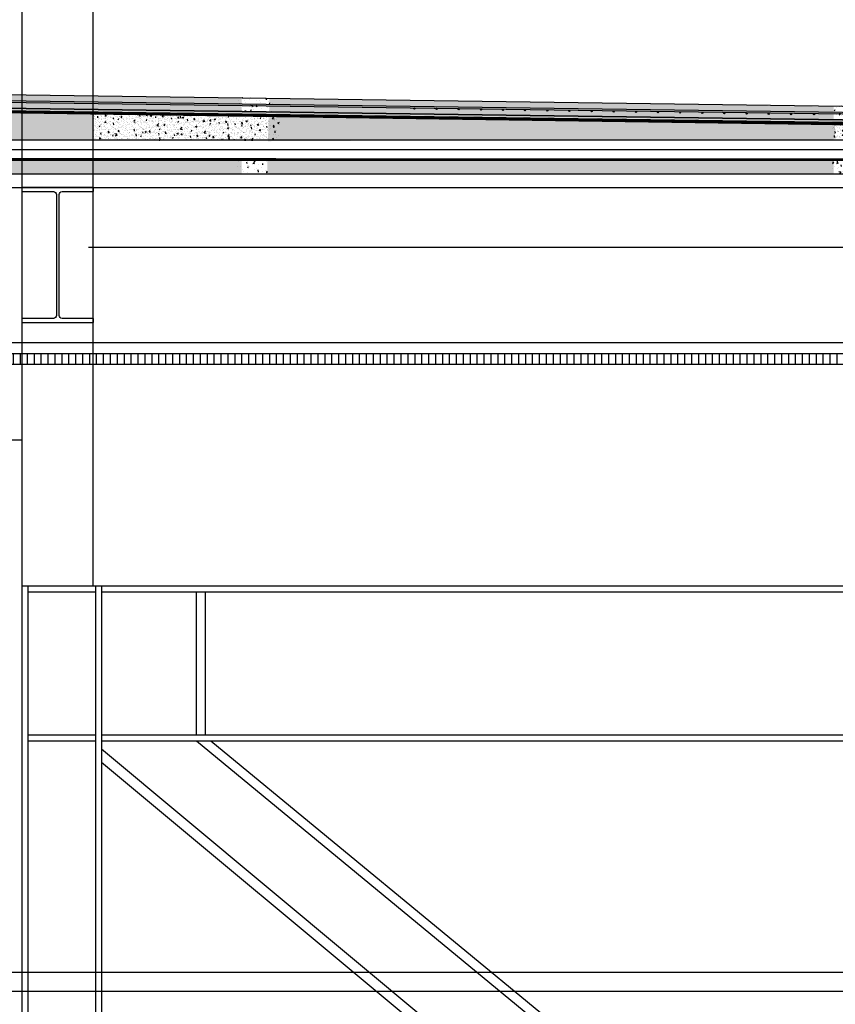
# Model space of a CAD drawing. Units: millimetres. Extents: x -487 to -72, y -59 to 131.
# Drawn here: x -423 to -419, y 121 to 125 of the extents above; entities that cross this region are included whole.
import ezdxf

# ---------------------------------------------------------------- set-up
doc = ezdxf.new("R2010")
doc.units = ezdxf.units.MM
doc.header["$LTSCALE"] = 2.5
doc.header["$MEASUREMENT"] = 0
doc.linetypes.add('TRAZOS2', pattern=[9.525, 6.35, -3.175])
for name, color, linetype in [('01AUX', 8, 'Continuous'), ('02C', 7, 'Continuous'), ('03ESTRUCTURA', 2, 'Continuous'), ('06FUSTEXT', 5, 'Continuous'), ('08MURS', 1, 'Continuous'), ('10PAVIMENTS', 9, 'Continuous'), ('48alçatinterior2', 7, 'Continuous'), ('aillant', 9, 'Continuous'), ('deck', 2, 'Continuous')]:
    doc.layers.add(name, color=color, linetype=linetype)
doc.linetypes.add('BATTING', pattern='A,0.0001,-0.1,[134,ltypeshp.shx,S=0.1,R=0,X=-0.1,Y=0],-0.2,[134,ltypeshp.shx,S=0.1,R=180,X=0.1,Y=0],-0.1', length=0.4001)
pattern_1 = [(50, (-435808.90822, -584769.9536), (0.07172601826, -0.0062752134983), [0.0075, -0.0825]), (355, (-435808.90822, -584769.9536), (-0.013875133361, 0.07521921337), [0.006, -0.066]), (100.4514, (-435808.90224, -584769.954124), (0.0578509381714, 0.068943954206), [0.006374019, -0.0701142112]), (46.1842, (-435808.90822, -584769.9336), (0.106724104863, -0.016551901433), [0.01125, -0.12375]), (96.6356, (-435808.89933, -584769.93498), (0.093466270555, 0.09741178709), [0.0095610288, -0.1051713]), (351.1842, (-435808.90822, -584769.9336), (0.093466194513, 0.097411860093), [0.009, -0.099]), (21, (-435808.89822, -584769.9386), (0.059690705212, -0.0402618890665), [0.0075, -0.0825]), (326, (-435808.89822, -584769.9386), (0.024331533192, 0.072515004505), [0.006, -0.066]), (71.4514, (-435808.893246, -584769.941956), (0.084022262858, 0.032253049671), [0.006374019, -0.0701142112]), (37.5, (-435808.90822, -584769.9536), (0.0012159855317, 0.0332893853831), [0, -0.0652, 0, -0.067, 0, -0.06625]), (7.5, (-435808.90822, -584769.9536), (0.0263069537442, 0.0394411711882), [0, -0.0382, 0, -0.0637, 0, -0.02525]), (327.5, (-435808.93052, -584769.9536), (0.0533822436172, -0.0022554871734), [0, -0.025, 0, -0.078, 0, -0.1035]), (317.5, (-435808.94052, -584769.9536), (0.0583186169342, 0.0100104982332), [0, -0.0325, 0, -0.0518, 0, -0.0735])]
pattern_2 = [(230, (-435856.48815, -584725.50317), (-0.07172601826, 0.0062752134983), [0.0075, -0.0825]), (175, (-435856.48815, -584725.50317), (0.013875133361, -0.07521921337), [0.006, -0.066]), (280.4514, (-435856.494125, -584725.502644), (-0.0578509381714, -0.068943954206), [0.006374019, -0.0701142112]), (226.1842, (-435856.48815, -584725.52317), (-0.106724104863, 0.016551901433), [0.01125, -0.12375]), (276.6356, (-435856.49704, -584725.52179), (-0.093466270555, -0.09741178709), [0.0095610288, -0.1051713]), (171.1842, (-435856.48815, -584725.52317), (-0.093466194513, -0.097411860093), [0.009, -0.099]), (201, (-435856.49815, -584725.51817), (-0.059690705212, 0.0402618890665), [0.0075, -0.0825]), (146, (-435856.49815, -584725.51817), (-0.024331533192, -0.072515004505), [0.006, -0.066]), (251.4514, (-435856.50312, -584725.51481), (-0.084022262858, -0.032253049671), [0.006374019, -0.0701142112]), (217.5, (-435856.488148, -584725.503167), (-0.0012159855317, -0.0332893853831), [0, -0.0652, 0, -0.067, 0, -0.06625]), (187.5, (-435856.488148, -584725.503167), (-0.0263069537442, -0.0394411711882), [0, -0.0382, 0, -0.0637, 0, -0.02525]), (147.5, (-435856.465848, -584725.503167), (-0.0533822436172, 0.0022554871734), [0, -0.025, 0, -0.078, 0, -0.1035]), (137.5, (-435856.45585, -584725.503167), (-0.0583186169342, -0.0100104982332), [0, -0.0325, 0, -0.0518, 0, -0.0735])]
pattern_3 = [(37.5, (-435856.488148, -584725.503167), (-0.0006299335811, 0.01926823769013), [0, -0.0152, 0, -0.017, 0, -0.01625]), (7.5, (-435856.488148, -584725.503167), (0.0176977670527, 0.0282214606523), [0, -0.0082, 0, -0.0137, 0, -0.00525]), (327.5, (-435856.500448, -584725.503167), (0.0311414186175, 5.659053537e-05), [0, -0.005, 0, -0.018, 0, -0.0235]), (317.5, (-435856.500448, -584725.503167), (0.0300612660457, 0.0087767556493), [0, -0.0025, 0, -0.0118, 0, -0.0135])]
pattern_4 = [(360, (-435856.488148, -584725.503167), (0.01125, 0.0064951905), [0.0075, -0.015]), (120, (-435856.488148, -584725.503167), (-0.01124999997542, 0.006495190542575), [0.0075, -0.015]), (60, (-435856.488148, -584725.503167), (2.458e-11, 0.012990381042575), [-0.015, 0.0075])]

# ---------------------------------------------------------------- blocks, each defined once
blk = doc.blocks.new('W610X325X155')
blk.add_lwpolyline([(0.0063, 0.579, -0.414214), (0.0194, 0.592), (0.162, 0.592), (0.162, 0.611), (0, 0.611), (-0.162, 0.611), (-0.162, 0.592), (-0.0194, 0.592, -0.414214), (-0.0064, 0.579), (-0.0064, 0.3055), (-0.0064, 0.032, -0.414214), (-0.0194, 0.019), (-0.162, 0.019), (-0.162, 0), (0, 0), (0.162, 0), (0.162, 0.019), (0.0194, 0.019, -0.414214), (0.0063, 0.032), (0.0063, 0.3055)], format="xyb", close=True)

msp = doc.modelspace()

# ---------------------------------------------------------------- hatches: boundary and pattern name
at = {"layer": '06FUSTEXT'}
h = msp.add_hatch(dxfattribs=at)
h.set_pattern_fill('ANSI31', color=256, scale=0.25, angle=45, style=0)
h.set_pattern_definition([(90, (-433.010188, 182.81402), (-0.03125, 7e-18), [])])
edge = h.paths.add_edge_path()
edge.add_line((-417.2347, 123.7836), (-433.253, 123.7836))
edge.add_arc((-433.253, 124.7836), 1, 220.3404, 270, ccw=False)
edge.add_line((-434.0152, 124.1363), (-437.6769, 127.6301))
edge.add_arc((-438.4391, 126.9828), 1, 40.3404, 97.2293)
edge.add_line((-438.5649, 127.9748), (-456.9187, 126.0093))
edge.add_arc((-456.9816, 126.5054), 0.5, 251.5895, 277.2293, ccw=False)
edge.add_line((-457.1395, 126.031), (-462.7102, 127.6212))
edge.add_line((-462.7102, 127.6212), (-462.7102, 127.6739))
edge.add_line((-462.7102, 127.6739), (-462.6766, 127.6627))
edge.add_line((-462.6766, 127.6627), (-457.1237, 126.0784))
edge.add_arc((-456.9816, 126.5054), 0.45, 251.5895, 277.2293)
edge.add_line((-456.925, 126.0589), (-438.5712, 128.0244))
edge.add_arc((-438.4391, 126.9828), 1.05, 40.3404, 97.2293, ccw=False)
edge.add_line((-437.6388, 127.6624), (-433.9771, 124.1687))
edge.add_arc((-433.253, 124.7836), 0.95, 220.3404, 270)
edge.add_line((-433.253, 123.8336), (-417.2347, 123.8336))
edge.add_line((-417.2347, 123.8336), (-417.2347, 123.7836))
at = {"layer": 'aillant', "linetype": 'ByBlock'}
h = msp.add_hatch(dxfattribs=at)
h.set_pattern_fill('AR-CONC', color=0, scale=0.01, angle=180, style=0)
h.set_pattern_definition(pattern_2)
h.paths.add_polyline_path([(-421.9185, 124.9866), (-421.9185, 124.9257), (-425.2602, 124.976), (-425.2602, 125.036)])
msp.add_hatch(color=0, dxfattribs=at).paths.add_polyline_path([(-425.4954, 125.003), (-418.4462, 124.9053), (-418.4462, 124.9113), (-425.4954, 125.009)])
h = msp.add_hatch(dxfattribs=at)
h.set_pattern_fill('AR-CONC', color=0, scale=0.01, angle=180, style=0)
h.set_pattern_definition(pattern_2)
h.paths.add_polyline_path([(-421.7794, 124.9859), (-421.9337, 124.988), (-421.9337, 124.961), (-421.7794, 124.9589)])
h.paths.add_polyline_path([(-421.7794, 124.9529), (-421.9337, 124.955), (-421.9337, 124.928), (-421.7794, 124.9259)])
h.paths.add_polyline_path([(-421.8759, 124.9458, -1), (-421.8699, 124.9458, -1)], flags=16)
h = msp.add_hatch(dxfattribs=at)
h.set_pattern_fill('AR-CONC', color=0, scale=0.01, angle=180, style=0)
h.set_pattern_definition([(230, (-435849.33745, -584723.933684), (-0.07172601826, 0.0062752134983), [0.0075, -0.0825]), (175, (-435849.33745, -584723.933684), (0.013875133361, -0.07521921337), [0.006, -0.066]), (280.4514, (-435849.343426, -584723.93316), (-0.0578509381714, -0.068943954206), [0.006374019, -0.0701142112]), (226.1842, (-435849.33745, -584723.95368), (-0.106724104863, 0.016551901433), [0.01125, -0.12375]), (276.6356, (-435849.34634, -584723.9523), (-0.093466270555, -0.09741178709), [0.0095610288, -0.1051713]), (171.1842, (-435849.33745, -584723.95368), (-0.093466194513, -0.097411860093), [0.009, -0.099]), (201, (-435849.34745, -584723.948684), (-0.059690705212, 0.0402618890665), [0.0075, -0.0825]), (146, (-435849.34745, -584723.948684), (-0.024331533192, -0.072515004505), [0.006, -0.066]), (251.4514, (-435849.35242, -584723.94533), (-0.084022262858, -0.032253049671), [0.006374019, -0.0701142112]), (217.5, (-435849.33745, -584723.933684), (-0.0012159855317, -0.0332893853831), [0, -0.0652, 0, -0.067, 0, -0.06625]), (187.5, (-435849.33745, -584723.933684), (-0.0263069537442, -0.0394411711882), [0, -0.0382, 0, -0.0637, 0, -0.02525]), (147.5, (-435849.31515, -584723.933684), (-0.0533822436172, 0.0022554871734), [0, -0.025, 0, -0.078, 0, -0.1035]), (137.5, (-435849.30515, -584723.933684), (-0.0583186169342, -0.0100104982332), [0, -0.0325, 0, -0.0518, 0, -0.0735])])
h.paths.add_polyline_path([(-421.7925, 124.9256), (-419.2448, 124.8874), (-419.2448, 124.9474), (-421.7925, 124.9856)])
h = msp.add_hatch(dxfattribs=at)
h.set_pattern_fill('AR-SAND', color=0, scale=0.01, style=0)
h.set_pattern_definition(pattern_3)
h.paths.add_polyline_path([(-422.5852, 124.9144), (-425.2602, 124.9545), (-425.2602, 124.7961), (-422.5852, 124.7961)])
h = msp.add_hatch(dxfattribs=at)
h.set_pattern_fill('AR-CONC', color=0, scale=0.01, style=0)
h.set_pattern_definition([(50, (-435856.48815, -584725.50317), (0.07172601826, -0.0062752134983), [0.0075, -0.0825]), (355, (-435856.48815, -584725.50317), (-0.013875133361, 0.07521921337), [0.006, -0.066]), (100.4514, (-435856.48217, -584725.50369), (0.0578509381714, 0.068943954206), [0.006374019, -0.0701142112]), (46.1842, (-435856.48815, -584725.48317), (0.106724104863, -0.016551901433), [0.01125, -0.12375]), (96.6356, (-435856.47925, -584725.48455), (0.093466270555, 0.09741178709), [0.0095610288, -0.1051713]), (351.1842, (-435856.48815, -584725.48317), (0.093466194513, 0.097411860093), [0.009, -0.099]), (21, (-435856.47815, -584725.48817), (0.059690705212, -0.0402618890665), [0.0075, -0.0825]), (326, (-435856.47815, -584725.48817), (0.024331533192, 0.072515004505), [0.006, -0.066]), (71.4514, (-435856.473174, -584725.49152), (0.084022262858, 0.032253049671), [0.006374019, -0.0701142112]), (37.5, (-435856.488148, -584725.503167), (0.0012159855317, 0.0332893853831), [0, -0.0652, 0, -0.067, 0, -0.06625]), (7.5, (-435856.488148, -584725.503167), (0.0263069537442, 0.0394411711882), [0, -0.0382, 0, -0.0637, 0, -0.02525]), (327.5, (-435856.510448, -584725.503167), (0.0533822436172, -0.0022554871734), [0, -0.025, 0, -0.078, 0, -0.1035]), (317.5, (-435856.52045, -584725.503167), (0.0583186169342, 0.0100104982332), [0, -0.0325, 0, -0.0518, 0, -0.0735])])
h.paths.add_polyline_path([(-422.5852, 124.9144), (-425.2602, 124.9545), (-425.2602, 124.7961), (-422.5852, 124.7961)])
h = msp.add_hatch(dxfattribs=at)
h.set_pattern_fill('HONEY', color=256, scale=0.06, style=0)
h.set_pattern_definition(pattern_4)
h.paths.add_polyline_path([(-424.2738, 124.9595), (-424.2738, 124.9495), (-422.9102, 124.9312), (-422.9102, 124.9412)])
h = msp.add_hatch(dxfattribs=at)
h.set_pattern_fill('HONEY', color=256, scale=0.06, style=0)
h.set_pattern_definition(pattern_4)
h.paths.add_polyline_path([(-422.3602, 124.9338), (-422.3602, 124.9238), (-422.0528, 124.9196), (-422.0528, 124.9296)])
h.paths.add_polyline_path([(-422.3602, 124.9338), (-422.9102, 124.9412), (-422.9102, 124.9312), (-422.3602, 124.9238)])
h = msp.add_hatch(dxfattribs=at)
h.set_pattern_fill('HONEY', color=256, scale=0.06, style=0)
h.set_pattern_definition(pattern_4)
h.paths.add_polyline_path([(-422.0528, 124.9296), (-422.0528, 124.9196), (-420.6632, 124.9009), (-420.6632, 124.9109)])
h = msp.add_hatch(color=0, dxfattribs=at)
edge = h.paths.add_edge_path()
edge.add_arc((-421.1378, 124.9398), 0.003, 0, 360)
edge = h.paths.add_edge_path()
edge.add_arc((-421.0378, 124.9383), 0.003, 0, 360)
edge = h.paths.add_edge_path()
edge.add_arc((-420.9378, 124.9368), 0.003, 0, 360)
edge = h.paths.add_edge_path()
edge.add_arc((-420.8378, 124.9353), 0.003, 0, 360)
edge = h.paths.add_edge_path()
edge.add_arc((-420.7378, 124.9338), 0.003, 0, 360)
edge = h.paths.add_edge_path()
edge.add_arc((-420.6379, 124.9323), 0.003, 0, 360)
edge = h.paths.add_edge_path()
edge.add_arc((-420.5379, 124.9308), 0.003, 0, 360)
h = msp.add_hatch(color=0, dxfattribs=at)
edge = h.paths.add_edge_path()
edge.add_arc((-420.4379, 124.9293), 0.003, 0, 360)
edge = h.paths.add_edge_path()
edge.add_arc((-420.3379, 124.9278), 0.003, 0, 360)
edge = h.paths.add_edge_path()
edge.add_arc((-420.2379, 124.9263), 0.003, 0, 360)
edge = h.paths.add_edge_path()
edge.add_arc((-420.1379, 124.9248), 0.003, 0, 360)
edge = h.paths.add_edge_path()
edge.add_arc((-420.0379, 124.9233), 0.003, 0, 360)
edge = h.paths.add_edge_path()
edge.add_arc((-419.9379, 124.9218), 0.003, 0, 360)
edge = h.paths.add_edge_path()
edge.add_arc((-419.8379, 124.9203), 0.003, 0, 360)
h = msp.add_hatch(dxfattribs=at)
h.set_pattern_fill('AR-CONC', color=0, scale=0.01, angle=180, style=0)
h.set_pattern_definition(pattern_2)
h.paths.add_polyline_path([(-418.9415, 124.7061), (-419.2512, 124.7061), (-419.2512, 124.6436), (-418.9415, 124.6436)])
h.paths.add_polyline_path([(-418.9415, 124.8648), (-419.2512, 124.8691), (-419.2512, 124.7961), (-418.9415, 124.7961)])
h.paths.add_polyline_path([(-418.9415, 124.9477), (-419.2512, 124.9519), (-419.2512, 124.9249), (-418.9415, 124.9207)])
h.paths.add_polyline_path([(-418.9415, 124.9147), (-419.2512, 124.9189), (-419.2512, 124.8919), (-418.9415, 124.8877)])
h.paths.add_polyline_path([(-419.035, 124.9128, -1), (-419.041, 124.9128, -1)], flags=16)
h = msp.add_hatch(dxfattribs=at)
h.set_pattern_fill('AR-CONC', color=0, scale=0.01, angle=180, style=0)
h.set_pattern_definition(pattern_2)
h.paths.add_polyline_path([(-421.8016, 124.7061), (-421.9371, 124.7061), (-421.9371, 124.6436), (-421.8016, 124.6436)])
h.paths.add_polyline_path([(-422.4583, 124.913), (-422.59, 124.9148), (-422.59, 124.7961), (-422.4583, 124.7961)])
h = msp.add_hatch(dxfattribs=at)
h.set_pattern_fill('AR-SAND', color=0, scale=0.01, style=0)
h.set_pattern_definition(pattern_3)
h.paths.add_polyline_path([(-422.4583, 124.913), (-422.59, 124.9148), (-422.59, 124.7961), (-422.4583, 124.7961)])
h = msp.add_hatch(dxfattribs=at)
h.set_pattern_fill('AR-SAND', color=0, scale=0.01, style=0)
h.set_pattern_definition([(37.5, (-435856.362642, -584725.503167), (-0.0006299335811, 0.01926823769013), [0, -0.0152, 0, -0.017, 0, -0.01625]), (7.5, (-435856.362642, -584725.503167), (0.0176977670527, 0.0282214606523), [0, -0.0082, 0, -0.0137, 0, -0.00525]), (327.5, (-435856.374942, -584725.503167), (0.0311414186175, 5.659053537e-05), [0, -0.005, 0, -0.018, 0, -0.0235]), (317.5, (-435856.374942, -584725.503167), (0.0300612660457, 0.0087767556493), [0, -0.0025, 0, -0.0118, 0, -0.0135])])
h.paths.add_polyline_path([(-421.793, 124.9044), (-422.1597, 124.9099), (-422.1597, 124.7961), (-421.793, 124.7961)])
h.paths.add_polyline_path([(-422.1597, 124.9099), (-422.4597, 124.9144), (-422.4597, 124.7961), (-422.1597, 124.7961)])
h = msp.add_hatch(dxfattribs=at)
h.set_pattern_fill('AR-CONC', color=0, scale=0.01, style=0)
h.set_pattern_definition([(50, (-435856.307476, -584725.50317), (0.07172601826, -0.0062752134983), [0.0075, -0.0825]), (355, (-435856.307476, -584725.50317), (-0.013875133361, 0.07521921337), [0.006, -0.066]), (100.4514, (-435856.3015, -584725.50369), (0.0578509381714, 0.068943954206), [0.006374019, -0.0701142112]), (46.1842, (-435856.30748, -584725.48317), (0.106724104863, -0.016551901433), [0.01125, -0.12375]), (96.6356, (-435856.29858, -584725.48455), (0.093466270555, 0.09741178709), [0.0095610288, -0.1051713]), (351.1842, (-435856.30748, -584725.48317), (0.093466194513, 0.097411860093), [0.009, -0.099]), (21, (-435856.297476, -584725.48817), (0.059690705212, -0.0402618890665), [0.0075, -0.0825]), (326, (-435856.297476, -584725.48817), (0.024331533192, 0.072515004505), [0.006, -0.066]), (71.4514, (-435856.2925, -584725.49152), (0.084022262858, 0.032253049671), [0.006374019, -0.0701142112]), (37.5, (-435856.307476, -584725.503167), (0.0012159855317, 0.0332893853831), [0, -0.0652, 0, -0.067, 0, -0.06625]), (7.5, (-435856.307476, -584725.503167), (0.0263069537442, 0.0394411711882), [0, -0.0382, 0, -0.0637, 0, -0.02525]), (327.5, (-435856.329776, -584725.503167), (0.0533822436172, -0.0022554871734), [0, -0.025, 0, -0.078, 0, -0.1035]), (317.5, (-435856.339776, -584725.503167), (0.0583186169342, 0.0100104982332), [0, -0.0325, 0, -0.0518, 0, -0.0735])])
h.paths.add_polyline_path([(-422.1045, 124.9099), (-422.4045, 124.9144), (-422.4045, 124.7961), (-422.1045, 124.7961)])
h.paths.add_polyline_path([(-421.7378, 124.9044), (-422.1045, 124.9099), (-422.1045, 124.7961), (-421.7378, 124.7961)])
h = msp.add_hatch(dxfattribs=at)
h.set_pattern_fill('AR-SAND', color=0, scale=0.01, style=0)
h.set_pattern_definition([(37.5, (-435808.907386, -584769.95613), (-0.0006299335811, 0.01926823769013), [0, -0.0152, 0, -0.017, 0, -0.01625]), (7.5, (-435808.907386, -584769.95613), (0.0176977670527, 0.0282214606523), [0, -0.0082, 0, -0.0137, 0, -0.00525]), (327.5, (-435808.919686, -584769.95613), (0.0311414186175, 5.659053537e-05), [0, -0.005, 0, -0.018, 0, -0.0235]), (317.5, (-435808.919686, -584769.95613), (0.0300612660457, 0.0087767556493), [0, -0.0025, 0, -0.0118, 0, -0.0135])])
h.paths.add_polyline_path([(-421.796, 124.8961), (-421.7995, 124.7922), (-419.2386, 124.803), (-419.2386, 124.8674)])
h = msp.add_hatch(dxfattribs=at)
h.set_pattern_fill('AR-CONC', color=0, scale=0.01, style=0)
h.set_pattern_definition(pattern_1)
h.paths.add_polyline_path([(-419.2448, 124.8661), (-421.7925, 124.9044), (-421.7925, 124.7961), (-419.2448, 124.7961)])
h = msp.add_hatch(dxfattribs=at)
h.set_pattern_fill('HONEY', color=256, scale=0.06, style=0)
h.set_pattern_definition(pattern_4)
h.paths.add_polyline_path([(-420.6632, 124.9109), (-420.6632, 124.9009), (-419.2512, 124.8818), (-419.2512, 124.8919)])
h = msp.add_hatch(dxfattribs=at)
h.set_pattern_fill('HONEY', color=256, scale=0.06, style=0)
h.set_pattern_definition([(90, (-442.6114475, 232.160964), (-0.0064951905, 0.01125), [0.0075, -0.015]), (210, (-442.6114475, 232.160964), (-0.00649519054, -0.01124999998), [0.0075, -0.015]), (150, (-442.6114475, 232.160964), (-0.01299038104, 2e-11), [-0.015, 0.0075])])
h.paths.add_polyline_path([(-419.251, 124.8894), (-419.251, 124.8794), (-418.4467, 124.8683), (-418.4467, 124.8783)])
h = msp.add_hatch(dxfattribs=at)
h.set_pattern_fill('AR-SAND', color=0, scale=0.01, style=0)
h.set_pattern_definition(pattern_3)
h.paths.add_polyline_path([(-418.9415, 124.8648), (-419.2512, 124.8691), (-419.2512, 124.7961), (-418.9415, 124.7961)])
h = msp.add_hatch(dxfattribs=at)
h.set_pattern_fill('AR-CONC', color=0, scale=0.01, angle=180, style=0)
h.set_pattern_definition(pattern_2)
h.paths.add_polyline_path([(-422.5852, 124.7061), (-425.2602, 124.7061), (-425.2602, 124.6436), (-422.5852, 124.6436)])
h.paths.add_polyline_path([(-422.2852, 124.7061), (-422.5852, 124.7061), (-422.5852, 124.6436), (-422.2852, 124.6436)])
h.paths.add_polyline_path([(-421.9185, 124.7061), (-422.2852, 124.7061), (-422.2852, 124.6436), (-421.9185, 124.6436)])
h = msp.add_hatch(dxfattribs=at)
h.set_pattern_fill('AR-CONC', color=0, scale=0.01, angle=180, style=0)
h.set_pattern_definition([(230, (434967.860935, 585019.30418), (-0.07172601826, 0.0062752134983), [0.0075, -0.0825]), (175, (434967.860935, 585019.30418), (0.013875133361, -0.07521921337), [0.006, -0.066]), (280.4514, (434967.85496, 585019.3047), (-0.0578509381714, -0.068943954206), [0.006374019, -0.0701142112]), (226.1842, (434967.860935, 585019.28418), (-0.106724104863, 0.016551901433), [0.01125, -0.12375]), (276.6356, (434967.85204, 585019.28556), (-0.093466270555, -0.09741178709), [0.0095610288, -0.1051713]), (171.1842, (434967.86094, 585019.28418), (-0.093466194513, -0.097411860093), [0.009, -0.099]), (201, (434967.850935, 585019.28918), (-0.059690705212, 0.0402618890665), [0.0075, -0.0825]), (146, (434967.850935, 585019.28918), (-0.024331533192, -0.072515004505), [0.006, -0.066]), (251.4514, (434967.84596, 585019.29253), (-0.084022262858, -0.032253049671), [0.006374019, -0.0701142112]), (217.5, (434967.860935, 585019.304178), (-0.0012159855317, -0.0332893853831), [0, -0.0652, 0, -0.067, 0, -0.06625]), (187.5, (434967.860935, 585019.304178), (-0.0263069537442, -0.0394411711882), [0, -0.0382, 0, -0.0637, 0, -0.02525]), (147.5, (434967.883235, 585019.304178), (-0.0533822436172, 0.0022554871734), [0, -0.025, 0, -0.078, 0, -0.1035]), (137.5, (434967.893235, 585019.30418), (-0.0583186169342, -0.0100104982332), [0, -0.0325, 0, -0.0518, 0, -0.0735])])
h.paths.add_polyline_path([(-421.8025, 124.6444), (-419.2548, 124.6444), (-419.2548, 124.7044), (-421.8025, 124.7044)])
h = msp.add_hatch(dxfattribs=at)
h.set_pattern_fill('AR-CONC', color=0, scale=0.01, style=0)
h.set_pattern_definition(pattern_1)
h.paths.add_polyline_path([(-419.2448, 124.7061), (-421.7925, 124.7061), (-421.7925, 124.6461), (-419.2448, 124.6461)])

# ---------------------------------------------------------------- linework, layer by layer
at = {"layer": '01AUX', "color": 252, "ltscale": 0.3}
for p, q in [((-422.9102, 129.7456), (-422.9102, 122.7836)), ((-422.5902, 129.7456), (-422.5902, 122.7836)), ((-422.6102, 124.3136), (-417.8602, 124.3136)), ((-422.9102, 122.7836, 0), (-332.9102, 122.7836, 0)), ((-422.9102, 122.7836), (-422.9102, 113.1836, 0)), ((-422.8832, 122.7836), (-422.8832, 113.1836, 0)), ((-422.8832, 122.7566, 0), (-422.5772, 122.7566, 0)), ((-422.5772, 122.7836), (-422.5772, 113.1836, 0)), ((-422.5502, 122.7836), (-422.5502, 113.1836, 0)), ((-422.5502, 122.7566, 0), (-332.9102, 122.7566, 0)), ((-422.1215, 122.1106), (-422.1215, 122.7566, 0)), ((-422.0815, 122.1106), (-422.0815, 122.7566, 0)), ((-422.8832, 122.1106, 0), (-422.5772, 122.1106, 0)), ((-422.8832, 122.0836, 0), (-422.5772, 122.0836, 0)), ((-422.5502, 122.1106, 0), (-332.9102, 122.1106, 0)), ((-422.5502, 122.0836, 0), (-332.9102, 122.0836, 0)), ((-422.1215, 122.0836), (-417.5872, 118.3424, 0)), ((-422.0575, 122.0836), (-417.5872, 118.4022, 0)), ((-422.5502, 122.0468), (-417.6185, 117.9343, 0)), ((-422.5502, 121.9869), (-417.6825, 117.9343, 0))]:
    msp.add_line(p, q, dxfattribs=at)
at = {"layer": '01AUX', "ltscale": 0.5}
for p, q in [((-432.9102, 124.5836), (-417.8602, 124.5836)), ((-432.9102, 124.5836), (-417.8602, 124.5836)), ((-422.5902, 124.3136), (-417.8602, 124.3136))]:
    msp.add_line(p, q, dxfattribs=at)
at = {"layer": '02C', "linetype": 'TRAZOS2', "ltscale": 0.01, "const_width": 0.01, "elevation": 0}
for points in [[(-425.4954, 124.9605), (-418.1519, 124.8563)], [(-425.4954, 124.7119), (-418.1277, 124.7091)]]:
    msp.add_lwpolyline(points, dxfattribs=at)
at = {"layer": '06FUSTEXT', "elevation": 0}
msp.add_lwpolyline([(-417.2347, 123.7836), (-433.253, 123.7836, -0.220137), (-434.0152, 124.1363), (-437.6769, 127.6301, 0.253452), (-438.5649, 127.9748), (-456.9187, 126.0093, -0.112344), (-457.1395, 126.031), (-462.7102, 127.6212), (-462.7102, 127.6212), (-462.7102, 127.6739), (-462.6766, 127.6627), (-457.1237, 126.0784, 0.112344), (-456.925, 126.0589), (-438.5712, 128.0244, -0.253452), (-437.6388, 127.6624), (-433.9771, 124.1687, 0.220137), (-433.253, 123.8336), (-417.2347, 123.8336)], format="xyb", close=True, dxfattribs=at)
at = {"layer": '08MURS', "ltscale": 0.5}
for p, q in [((-432.9102, 124.5836, 0), (-417.7102, 124.5836, 0)), ((-463.36, 120.9536), (-417.2101, 120.9536))]:
    msp.add_line(p, q, dxfattribs=at)
at = {"layer": '08MURS', "color": 8, "elevation": 0}
msp.add_lwpolyline([(-432.9102, 123.4436), (-422.9102, 123.4436)], dxfattribs=at)
at = {"layer": '10PAVIMENTS', "ltscale": 0.5}
msp.add_line((-463.36, 121.0386), (-417.2101, 121.0386), dxfattribs=at)
at = {"layer": '48alçatinterior2', "color": 8}
for p, q in [((-432.9102, 124.5836), (-417.2101, 124.5836)), ((-422.6102, 124.3136), (-417.2101, 124.3136))]:
    msp.add_line(p, q, dxfattribs=at)
at = {"layer": '48alçatinterior2', "color": 8, "elevation": 0}
msp.add_lwpolyline([(-462.1319, 127.5736), (-457.1095, 126.1264, 0.113821), (-456.9306, 126.1086), (-438.5768, 128.0741, -0.252642), (-437.6024, 127.6968), (-433.9407, 124.203, 0.220891), (-433.253, 123.8836), (-417.5301, 123.8836)], format="xyb", dxfattribs=at)
at = {"layer": 'aillant', "linetype": 'ByBlock'}
msp.add_line((-418.2127, 124.8518, 0), (-425.4954, 124.9545, 0), dxfattribs=at)
at = {"layer": 'aillant', "linetype": 'BATTING', "ltscale": 0.04}
msp.add_line((-425.4954, 124.7543, 0), (-418.1526, 124.7543, 0), dxfattribs=at)
at = {"layer": 'aillant', "linetype": 'ByBlock', "elevation": 0}
for points in [[(-425.4954, 124.976), (-418.4464, 124.8783), (-418.4464, 124.9383), (-425.4954, 125.036)], [(-425.4954, 124.966), (-418.4464, 124.8683), (-418.4464, 124.8783), (-425.4954, 124.976)]]:
    msp.add_lwpolyline(points, close=True, dxfattribs=at)
at = {"layer": 'aillant', "color": 0, "linetype": 'ByBlock', "elevation": 0}
msp.add_lwpolyline([(-425.4954, 125.003), (-418.4462, 124.9053), (-418.4462, 124.9113), (-425.4954, 125.009)], close=True, dxfattribs=at)
at = {"layer": 'aillant', "linetype": 'ByBlock', "lineweight": -2, "elevation": 0}
msp.add_lwpolyline([(-418.1526, 124.7961), (-425.4954, 124.7961)], dxfattribs=at)
at = {"layer": 'aillant', "linetype": 'ByBlock', "elevation": 0}
msp.add_lwpolyline([(-425.4954, 124.7061), (-418.1277, 124.7061)], dxfattribs=at)
at = {"layer": 'aillant', "linetype": 'ByBlock'}
for centre in [(-421.1378, 124.9398, 0), (-421.0378, 124.9383, 0), (-420.9378, 124.9368, 0), (-420.8378, 124.9353, 0), (-420.7378, 124.9338, 0), (-420.6379, 124.9323, 0), (-420.5379, 124.9308, 0), (-420.4379, 124.9293, 0), (-420.3379, 124.9278, 0), (-420.2379, 124.9263, 0), (-420.1379, 124.9248, 0), (-420.0379, 124.9233, 0), (-419.9379, 124.9218, 0), (-419.8379, 124.9203, 0), (-419.738, 124.9188, 0), (-419.638, 124.9173, 0), (-419.538, 124.9158, 0), (-419.438, 124.9143, 0), (-419.333, 124.9149, 0)]:
    msp.add_circle(centre, 0.003, dxfattribs=at)
at = {"layer": 'deck', "lineweight": -2}
for p, q in [((-418.1277, 124.6436, 0), (-425.4954, 124.6436, 0)), ((-432.304, 124.5836, 0.0001), (-418.1277, 124.5836, 0))]:
    msp.add_line(p, q, dxfattribs=at)

# ---------------------------------------------------------------- block references
at = {"layer": '03ESTRUCTURA', "ltscale": 0.5}
msp.add_blockref('W610X325X155', (-422.7482, 123.9726), dxfattribs=at)

doc.saveas('drawing.dxf')
